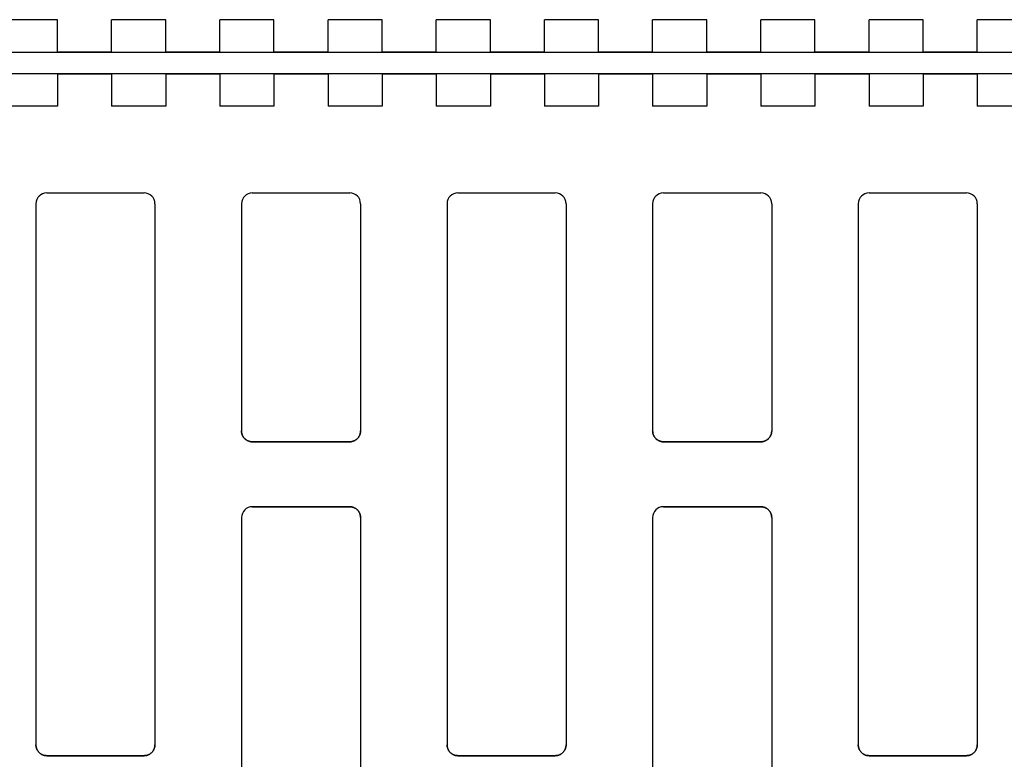
# Model space of a CAD drawing. Units: centimetres. Extents: x 0 to 21.4, y -0.4 to 29.7.
# Drawn here: x 4.1 to 5, y 13 to 13.7 of the extents above; entities that cross this region are included whole.
import ezdxf

# ---------------------------------------------------------------- set-up
doc = ezdxf.new("R2010")
doc.units = ezdxf.units.CM
doc.linetypes.add('AUSGEZOGEN', pattern=[0])
doc.layers.add('SP_HILFSLINIEN', color=7, linetype='AUSGEZOGEN', lineweight=25)
doc.layers.add('SP_KONSTRUKTION', color=7, linetype='AUSGEZOGEN', lineweight=25)

msp = doc.modelspace()

# ---------------------------------------------------------------- linework, layer by layer
at = {"layer": 'SP_HILFSLINIEN', "color": 202, "linetype": 'AUSGEZOGEN', "lineweight": 25, "transparency": 33554687}
for p, q in [((3.5, 13.64667), (7.14999, 13.64667)), ((7.14999, 13.62667), (3.5, 13.62667))]:
    msp.add_line(p, q, dxfattribs=at)
at = {"layer": 'SP_KONSTRUKTION', "color": 7, "linetype": 'AUSGEZOGEN', "lineweight": 25, "transparency": 33554687}
for p, q in [((4.14999, 13.67667), (4.1, 13.67667)), ((4.14999, 13.64667), (4.14999, 13.67667)), ((4.2, 13.64667), (4.2, 13.67667)), ((4.24999, 13.67667), (4.2, 13.67667)), ((4.24999, 13.64667), (4.24999, 13.67667)), ((4.3, 13.64667), (4.3, 13.67667)), ((4.34999, 13.67667), (4.3, 13.67667)), ((4.34999, 13.64667), (4.34999, 13.67667)), ((4.4, 13.64667), (4.4, 13.67667)), ((4.44999, 13.67667), (4.4, 13.67667)), ((4.44999, 13.64667), (4.44999, 13.67667)), ((4.5, 13.64667), (4.5, 13.67667)), ((4.54999, 13.67667), (4.5, 13.67667)), ((4.54999, 13.64667), (4.54999, 13.67667)), ((4.6, 13.64667), (4.6, 13.67667)), ((4.64999, 13.67667), (4.6, 13.67667)), ((4.64999, 13.64667), (4.64999, 13.67667)), ((4.7, 13.64667), (4.7, 13.67667)), ((4.74999, 13.67667), (4.7, 13.67667)), ((4.74999, 13.64667), (4.74999, 13.67667)), ((4.8, 13.64667), (4.8, 13.67667)), ((4.84999, 13.67667), (4.8, 13.67667)), ((4.84999, 13.64667), (4.84999, 13.67667)), ((4.9, 13.64667), (4.9, 13.67667)), ((4.94999, 13.67667), (4.9, 13.67667)), ((4.94999, 13.64667), (4.94999, 13.67667)), ((5, 13.64667), (5, 13.67667)), ((5.04999, 13.67667), (5, 13.67667)), ((4.14999, 13.64667), (4.2, 13.64667)), ((4.2, 13.64667), (4.14999, 13.64667)), ((4.24999, 13.64667), (4.3, 13.64667)), ((4.3, 13.64667), (4.24999, 13.64667)), ((4.34999, 13.64667), (4.4, 13.64667)), ((4.4, 13.64667), (4.34999, 13.64667)), ((4.44999, 13.64667), (4.5, 13.64667)), ((4.5, 13.64667), (4.44999, 13.64667)), ((4.54999, 13.64667), (4.6, 13.64667)), ((4.6, 13.64667), (4.54999, 13.64667)), ((4.64999, 13.64667), (4.7, 13.64667)), ((4.7, 13.64667), (4.64999, 13.64667)), ((4.74999, 13.64667), (4.8, 13.64667)), ((4.8, 13.64667), (4.74999, 13.64667)), ((4.84999, 13.64667), (4.9, 13.64667)), ((4.9, 13.64667), (4.84999, 13.64667)), ((4.94999, 13.64667), (5, 13.64667)), ((5, 13.64667), (4.94999, 13.64667)), ((4.14999, 13.62667), (4.14999, 13.59667)), ((4.14999, 13.62667), (4.2, 13.62667)), ((4.2, 13.62667), (4.14999, 13.62667)), ((4.2, 13.62667), (4.2, 13.59667)), ((4.24999, 13.62667), (4.24999, 13.59667)), ((4.24999, 13.62667), (4.3, 13.62667)), ((4.3, 13.62667), (4.24999, 13.62667)), ((4.3, 13.62667), (4.3, 13.59667)), ((4.34999, 13.62667), (4.34999, 13.59667)), ((4.34999, 13.62667), (4.4, 13.62667)), ((4.4, 13.62667), (4.34999, 13.62667)), ((4.4, 13.62667), (4.4, 13.59667)), ((4.44999, 13.62667), (4.44999, 13.59667)), ((4.44999, 13.62667), (4.5, 13.62667)), ((4.5, 13.62667), (4.44999, 13.62667)), ((4.5, 13.62667), (4.5, 13.59667)), ((4.54999, 13.62667), (4.54999, 13.59667)), ((4.54999, 13.62667), (4.6, 13.62667)), ((4.6, 13.62667), (4.54999, 13.62667)), ((4.6, 13.62667), (4.6, 13.59667)), ((4.64999, 13.62667), (4.64999, 13.59667)), ((4.64999, 13.62667), (4.7, 13.62667)), ((4.7, 13.62667), (4.64999, 13.62667)), ((4.7, 13.62667), (4.7, 13.59667)), ((4.74999, 13.62667), (4.74999, 13.59667)), ((4.74999, 13.62667), (4.8, 13.62667)), ((4.8, 13.62667), (4.74999, 13.62667)), ((4.8, 13.62667), (4.8, 13.59667)), ((4.84999, 13.62667), (4.84999, 13.59667)), ((4.84999, 13.62667), (4.9, 13.62667)), ((4.9, 13.62667), (4.84999, 13.62667)), ((4.9, 13.62667), (4.9, 13.59667)), ((4.94999, 13.62667), (4.94999, 13.59667)), ((4.94999, 13.62667), (5, 13.62667)), ((5, 13.62667), (4.94999, 13.62667)), ((5, 13.62667), (5, 13.59667)), ((4.14999, 13.59667), (4.1, 13.59667)), ((4.24999, 13.59667), (4.2, 13.59667)), ((4.34999, 13.59667), (4.3, 13.59667)), ((4.44999, 13.59667), (4.4, 13.59667)), ((4.54999, 13.59667), (4.5, 13.59667)), ((4.64999, 13.59667), (4.6, 13.59667)), ((4.74999, 13.59667), (4.7, 13.59667)), ((4.84999, 13.59667), (4.8, 13.59667)), ((4.94999, 13.59667), (4.9, 13.59667)), ((5.04999, 13.59667), (5, 13.59667)), ((4.14, 13.51666), (4.23, 13.51666)), ((4.33, 13.51666), (4.42, 13.51666)), ((4.52, 13.51666), (4.61, 13.51666)), ((4.71, 13.51666), (4.8, 13.51666)), ((4.9, 13.51666), (4.99, 13.51666)), ((4.13, 13.50667), (4.13, 13.00667)), ((4.24, 13.50667), (4.24, 13.00667)), ((4.32, 13.50667), (4.32, 13.29667)), ((4.43, 13.50667), (4.43, 13.29667)), ((4.51, 13.50667), (4.51, 13.00667)), ((4.62, 13.50667), (4.62, 13.00667)), ((4.7, 13.50667), (4.7, 13.29667)), ((4.81, 13.50667), (4.81, 13.29667)), ((4.89, 13.50667), (4.89, 13.00667)), ((5, 13.50667), (5, 13.00667)), ((4.32001, 13.29617), (4.32, 13.29667)), ((4.32, 13.29667), (4.32001, 13.29617)), ((4.32004, 13.29568), (4.32001, 13.29617)), ((4.32001, 13.29617), (4.32004, 13.29568)), ((4.32011, 13.2952), (4.32004, 13.29568)), ((4.32004, 13.29568), (4.32011, 13.2952)), ((4.32019, 13.29471), (4.32011, 13.2952)), ((4.32011, 13.2952), (4.32019, 13.29471)), ((4.42989, 13.2952), (4.42981, 13.29471)), ((4.42981, 13.29471), (4.42989, 13.2952)), ((4.42995, 13.29568), (4.42989, 13.2952)), ((4.42989, 13.2952), (4.42995, 13.29568)), ((4.42999, 13.29617), (4.42995, 13.29568)), ((4.42995, 13.29568), (4.42999, 13.29617)), ((4.43, 13.29667), (4.42999, 13.29617)), ((4.42999, 13.29617), (4.43, 13.29667)), ((4.70001, 13.29617), (4.7, 13.29667)), ((4.7, 13.29667), (4.70001, 13.29617)), ((4.70004, 13.29568), (4.70001, 13.29617)), ((4.70001, 13.29617), (4.70004, 13.29568)), ((4.70011, 13.2952), (4.70004, 13.29568)), ((4.70004, 13.29568), (4.70011, 13.2952)), ((4.7002, 13.29471), (4.70011, 13.2952)), ((4.70011, 13.2952), (4.7002, 13.29471)), ((4.80989, 13.2952), (4.80981, 13.29471)), ((4.80981, 13.29471), (4.80989, 13.2952)), ((4.80995, 13.29568), (4.80989, 13.2952)), ((4.80989, 13.2952), (4.80995, 13.29568)), ((4.80999, 13.29617), (4.80995, 13.29568)), ((4.80995, 13.29568), (4.80999, 13.29617)), ((4.81, 13.29667), (4.80999, 13.29617)), ((4.80999, 13.29617), (4.81, 13.29667)), ((4.32031, 13.29424), (4.32019, 13.29471)), ((4.32019, 13.29471), (4.32031, 13.29424)), ((4.32043, 13.29377), (4.32031, 13.29424)), ((4.32031, 13.29424), (4.32043, 13.29377)), ((4.32059, 13.2933), (4.32043, 13.29377)), ((4.32043, 13.29377), (4.32059, 13.2933)), ((4.32076, 13.29284), (4.32059, 13.2933)), ((4.32059, 13.2933), (4.32076, 13.29284)), ((4.32096, 13.29239), (4.32076, 13.29284)), ((4.32076, 13.29284), (4.32096, 13.29239)), ((4.32119, 13.29196), (4.32096, 13.29239)), ((4.32096, 13.29239), (4.32119, 13.29196)), ((4.32142, 13.29153), (4.32119, 13.29196)), ((4.32119, 13.29196), (4.32142, 13.29153)), ((4.32169, 13.29111), (4.32142, 13.29153)), ((4.32142, 13.29153), (4.32169, 13.29111)), ((4.32197, 13.29071), (4.32169, 13.29111)), ((4.32169, 13.29111), (4.32197, 13.29071)), ((4.32227, 13.29032), (4.32197, 13.29071)), ((4.32197, 13.29071), (4.32227, 13.29032)), ((4.32259, 13.28995), (4.32227, 13.29032)), ((4.32227, 13.29032), (4.32259, 13.28995)), ((4.32293, 13.28959), (4.32259, 13.28995)), ((4.32259, 13.28995), (4.32293, 13.28959)), ((4.32329, 13.28925), (4.32293, 13.28959)), ((4.32293, 13.28959), (4.32329, 13.28925)), ((4.32365, 13.28893), (4.32329, 13.28925)), ((4.32329, 13.28925), (4.32365, 13.28893)), ((4.32404, 13.28864), (4.32365, 13.28893)), ((4.32365, 13.28893), (4.32404, 13.28864)), ((4.32444, 13.28835), (4.32404, 13.28864)), ((4.32404, 13.28864), (4.32444, 13.28835)), ((4.32486, 13.28809), (4.32444, 13.28835)), ((4.32444, 13.28835), (4.32486, 13.28809)), ((4.32529, 13.28785), (4.32486, 13.28809)), ((4.32486, 13.28809), (4.32529, 13.28785)), ((4.32572, 13.28763), (4.32529, 13.28785)), ((4.32529, 13.28785), (4.32572, 13.28763)), ((4.32618, 13.28743), (4.32572, 13.28763)), ((4.32572, 13.28763), (4.32618, 13.28743)), ((4.32663, 13.28726), (4.32618, 13.28743)), ((4.32618, 13.28743), (4.32663, 13.28726)), ((4.3271, 13.2871), (4.32663, 13.28726)), ((4.32663, 13.28726), (4.3271, 13.2871)), ((4.32757, 13.28696), (4.3271, 13.2871)), ((4.3271, 13.2871), (4.32757, 13.28696)), ((4.32805, 13.28685), (4.32757, 13.28696)), ((4.32757, 13.28696), (4.32805, 13.28685)), ((4.32853, 13.28677), (4.32805, 13.28685)), ((4.32805, 13.28685), (4.32853, 13.28677)), ((4.32902, 13.28671), (4.32853, 13.28677)), ((4.32853, 13.28677), (4.32902, 13.28671)), ((4.3295, 13.28668), (4.32902, 13.28671)), ((4.32902, 13.28671), (4.3295, 13.28668)), ((4.33, 13.28667), (4.3295, 13.28668)), ((4.3295, 13.28668), (4.33, 13.28667)), ((4.42, 13.28667), (4.33, 13.28667)), ((4.33, 13.28667), (4.42, 13.28667)), ((4.42049, 13.28668), (4.42, 13.28667)), ((4.42, 13.28667), (4.42049, 13.28668)), ((4.42098, 13.28671), (4.42049, 13.28668)), ((4.42049, 13.28668), (4.42098, 13.28671)), ((4.42147, 13.28677), (4.42098, 13.28671)), ((4.42098, 13.28671), (4.42147, 13.28677)), ((4.42195, 13.28685), (4.42147, 13.28677)), ((4.42147, 13.28677), (4.42195, 13.28685)), ((4.42242, 13.28696), (4.42195, 13.28685)), ((4.42195, 13.28685), (4.42242, 13.28696)), ((4.42291, 13.2871), (4.42242, 13.28696)), ((4.42242, 13.28696), (4.42291, 13.2871)), ((4.42337, 13.28726), (4.42291, 13.2871)), ((4.42291, 13.2871), (4.42337, 13.28726)), ((4.42383, 13.28743), (4.42337, 13.28726)), ((4.42337, 13.28726), (4.42383, 13.28743)), ((4.42427, 13.28763), (4.42383, 13.28743)), ((4.42383, 13.28743), (4.42427, 13.28763)), ((4.42472, 13.28785), (4.42427, 13.28763)), ((4.42427, 13.28763), (4.42472, 13.28785)), ((4.42515, 13.28809), (4.42472, 13.28785)), ((4.42472, 13.28785), (4.42515, 13.28809)), ((4.42556, 13.28835), (4.42515, 13.28809)), ((4.42515, 13.28809), (4.42556, 13.28835)), ((4.42595, 13.28864), (4.42556, 13.28835)), ((4.42556, 13.28835), (4.42595, 13.28864)), ((4.42634, 13.28893), (4.42595, 13.28864)), ((4.42595, 13.28864), (4.42634, 13.28893)), ((4.42672, 13.28925), (4.42634, 13.28893)), ((4.42634, 13.28893), (4.42672, 13.28925)), ((4.42707, 13.28959), (4.42672, 13.28925)), ((4.42672, 13.28925), (4.42707, 13.28959)), ((4.42741, 13.28995), (4.42707, 13.28959)), ((4.42707, 13.28959), (4.42741, 13.28995)), ((4.42773, 13.29032), (4.42741, 13.28995)), ((4.42741, 13.28995), (4.42773, 13.29032)), ((4.42803, 13.29071), (4.42773, 13.29032)), ((4.42773, 13.29032), (4.42803, 13.29071)), ((4.42831, 13.29111), (4.42803, 13.29071)), ((4.42803, 13.29071), (4.42831, 13.29111)), ((4.42857, 13.29153), (4.42831, 13.29111)), ((4.42831, 13.29111), (4.42857, 13.29153)), ((4.42882, 13.29196), (4.42857, 13.29153)), ((4.42857, 13.29153), (4.42882, 13.29196)), ((4.42905, 13.29239), (4.42882, 13.29196)), ((4.42882, 13.29196), (4.42905, 13.29239)), ((4.42924, 13.29284), (4.42905, 13.29239)), ((4.42905, 13.29239), (4.42924, 13.29284)), ((4.42942, 13.2933), (4.42924, 13.29284)), ((4.42924, 13.29284), (4.42942, 13.2933)), ((4.42957, 13.29377), (4.42942, 13.2933)), ((4.42942, 13.2933), (4.42957, 13.29377)), ((4.4297, 13.29424), (4.42957, 13.29377)), ((4.42957, 13.29377), (4.4297, 13.29424)), ((4.42981, 13.29471), (4.4297, 13.29424)), ((4.4297, 13.29424), (4.42981, 13.29471)), ((4.70031, 13.29424), (4.7002, 13.29471)), ((4.7002, 13.29471), (4.70031, 13.29424)), ((4.70043, 13.29377), (4.70031, 13.29424)), ((4.70031, 13.29424), (4.70043, 13.29377)), ((4.70059, 13.2933), (4.70043, 13.29377)), ((4.70043, 13.29377), (4.70059, 13.2933)), ((4.70076, 13.29284), (4.70059, 13.2933)), ((4.70059, 13.2933), (4.70076, 13.29284)), ((4.70096, 13.29239), (4.70076, 13.29284)), ((4.70076, 13.29284), (4.70096, 13.29239)), ((4.70118, 13.29196), (4.70096, 13.29239)), ((4.70096, 13.29239), (4.70118, 13.29196)), ((4.70142, 13.29153), (4.70118, 13.29196)), ((4.70118, 13.29196), (4.70142, 13.29153)), ((4.70169, 13.29111), (4.70142, 13.29153)), ((4.70142, 13.29153), (4.70169, 13.29111)), ((4.70197, 13.29071), (4.70169, 13.29111)), ((4.70169, 13.29111), (4.70197, 13.29071)), ((4.70228, 13.29032), (4.70197, 13.29071)), ((4.70197, 13.29071), (4.70228, 13.29032)), ((4.70259, 13.28995), (4.70228, 13.29032)), ((4.70228, 13.29032), (4.70259, 13.28995)), ((4.70293, 13.28959), (4.70259, 13.28995)), ((4.70259, 13.28995), (4.70293, 13.28959)), ((4.70328, 13.28925), (4.70293, 13.28959)), ((4.70293, 13.28959), (4.70328, 13.28925)), ((4.70366, 13.28893), (4.70328, 13.28925)), ((4.70328, 13.28925), (4.70366, 13.28893)), ((4.70404, 13.28864), (4.70366, 13.28893)), ((4.70366, 13.28893), (4.70404, 13.28864)), ((4.70444, 13.28835), (4.70404, 13.28864)), ((4.70404, 13.28864), (4.70444, 13.28835)), ((4.70486, 13.28809), (4.70444, 13.28835)), ((4.70444, 13.28835), (4.70486, 13.28809)), ((4.70529, 13.28785), (4.70486, 13.28809)), ((4.70486, 13.28809), (4.70529, 13.28785)), ((4.70572, 13.28763), (4.70529, 13.28785)), ((4.70529, 13.28785), (4.70572, 13.28763)), ((4.70617, 13.28743), (4.70572, 13.28763)), ((4.70572, 13.28763), (4.70617, 13.28743)), ((4.70663, 13.28726), (4.70617, 13.28743)), ((4.70617, 13.28743), (4.70663, 13.28726)), ((4.7071, 13.2871), (4.70663, 13.28726)), ((4.70663, 13.28726), (4.7071, 13.2871)), ((4.70757, 13.28696), (4.7071, 13.2871)), ((4.7071, 13.2871), (4.70757, 13.28696)), ((4.70804, 13.28685), (4.70757, 13.28696)), ((4.70757, 13.28696), (4.70804, 13.28685)), ((4.70854, 13.28677), (4.70804, 13.28685)), ((4.70804, 13.28685), (4.70854, 13.28677)), ((4.70903, 13.28671), (4.70854, 13.28677)), ((4.70854, 13.28677), (4.70903, 13.28671)), ((4.70952, 13.28668), (4.70903, 13.28671)), ((4.70903, 13.28671), (4.70952, 13.28668)), ((4.71, 13.28667), (4.70952, 13.28668)), ((4.70952, 13.28668), (4.71, 13.28667)), ((4.8, 13.28667), (4.71, 13.28667)), ((4.71, 13.28667), (4.8, 13.28667)), ((4.80049, 13.28668), (4.8, 13.28667)), ((4.8, 13.28667), (4.80049, 13.28668)), ((4.80098, 13.28671), (4.80049, 13.28668)), ((4.80049, 13.28668), (4.80098, 13.28671)), ((4.80146, 13.28677), (4.80098, 13.28671)), ((4.80098, 13.28671), (4.80146, 13.28677)), ((4.80195, 13.28685), (4.80146, 13.28677)), ((4.80146, 13.28677), (4.80195, 13.28685)), ((4.80244, 13.28696), (4.80195, 13.28685)), ((4.80195, 13.28685), (4.80244, 13.28696)), ((4.80291, 13.2871), (4.80244, 13.28696)), ((4.80244, 13.28696), (4.80291, 13.2871)), ((4.80337, 13.28726), (4.80291, 13.2871)), ((4.80291, 13.2871), (4.80337, 13.28726)), ((4.80383, 13.28743), (4.80337, 13.28726)), ((4.80337, 13.28726), (4.80383, 13.28743)), ((4.80427, 13.28763), (4.80383, 13.28743)), ((4.80383, 13.28743), (4.80427, 13.28763)), ((4.80472, 13.28785), (4.80427, 13.28763)), ((4.80427, 13.28763), (4.80472, 13.28785)), ((4.80515, 13.28809), (4.80472, 13.28785)), ((4.80472, 13.28785), (4.80515, 13.28809)), ((4.80555, 13.28835), (4.80515, 13.28809)), ((4.80515, 13.28809), (4.80555, 13.28835)), ((4.80596, 13.28864), (4.80555, 13.28835)), ((4.80555, 13.28835), (4.80596, 13.28864)), ((4.80634, 13.28893), (4.80596, 13.28864)), ((4.80596, 13.28864), (4.80634, 13.28893)), ((4.80671, 13.28925), (4.80634, 13.28893)), ((4.80634, 13.28893), (4.80671, 13.28925)), ((4.80707, 13.28959), (4.80671, 13.28925)), ((4.80671, 13.28925), (4.80707, 13.28959)), ((4.80741, 13.28995), (4.80707, 13.28959)), ((4.80707, 13.28959), (4.80741, 13.28995)), ((4.80773, 13.29032), (4.80741, 13.28995)), ((4.80741, 13.28995), (4.80773, 13.29032)), ((4.80803, 13.29071), (4.80773, 13.29032)), ((4.80773, 13.29032), (4.80803, 13.29071)), ((4.80831, 13.29111), (4.80803, 13.29071)), ((4.80803, 13.29071), (4.80831, 13.29111)), ((4.80858, 13.29153), (4.80831, 13.29111)), ((4.80831, 13.29111), (4.80858, 13.29153)), ((4.80882, 13.29196), (4.80858, 13.29153)), ((4.80858, 13.29153), (4.80882, 13.29196)), ((4.80904, 13.29239), (4.80882, 13.29196)), ((4.80882, 13.29196), (4.80904, 13.29239)), ((4.80923, 13.29284), (4.80904, 13.29239)), ((4.80904, 13.29239), (4.80923, 13.29284)), ((4.80942, 13.2933), (4.80923, 13.29284)), ((4.80923, 13.29284), (4.80942, 13.2933)), ((4.80956, 13.29377), (4.80942, 13.2933)), ((4.80942, 13.2933), (4.80956, 13.29377)), ((4.8097, 13.29424), (4.80956, 13.29377)), ((4.80956, 13.29377), (4.8097, 13.29424)), ((4.80981, 13.29471), (4.8097, 13.29424)), ((4.8097, 13.29424), (4.80981, 13.29471)), ((4.42, 13.22667), (4.33, 13.22667)), ((4.33, 13.22667), (4.42, 13.22667)), ((4.42, 13.22667), (4.42049, 13.22665)), ((4.42049, 13.22665), (4.42, 13.22667)), ((4.42049, 13.22665), (4.42098, 13.22662)), ((4.42098, 13.22662), (4.42049, 13.22665)), ((4.42098, 13.22662), (4.42147, 13.22656)), ((4.42147, 13.22656), (4.42098, 13.22662)), ((4.42147, 13.22656), (4.42195, 13.22648)), ((4.42195, 13.22648), (4.42147, 13.22656)), ((4.42195, 13.22648), (4.42242, 13.22637)), ((4.42242, 13.22637), (4.42195, 13.22648)), ((4.42242, 13.22637), (4.42291, 13.22624)), ((4.42291, 13.22624), (4.42242, 13.22637)), ((4.42291, 13.22624), (4.42337, 13.22608)), ((4.42337, 13.22608), (4.42291, 13.22624)), ((4.42337, 13.22608), (4.42383, 13.22591)), ((4.42383, 13.22591), (4.42337, 13.22608)), ((4.42383, 13.22591), (4.42427, 13.22571)), ((4.42427, 13.22571), (4.42383, 13.22591)), ((4.42427, 13.22571), (4.42472, 13.22548)), ((4.42472, 13.22548), (4.42427, 13.22571)), ((4.42472, 13.22548), (4.42515, 13.22524)), ((4.42515, 13.22524), (4.42472, 13.22548)), ((4.42515, 13.22524), (4.42556, 13.22499)), ((4.42556, 13.22499), (4.42515, 13.22524)), ((4.42556, 13.22499), (4.42595, 13.2247)), ((4.42595, 13.2247), (4.42556, 13.22499)), ((4.42595, 13.2247), (4.42634, 13.2244)), ((4.42634, 13.2244), (4.42595, 13.2247)), ((4.42634, 13.2244), (4.42672, 13.22408)), ((4.42672, 13.22408), (4.42634, 13.2244)), ((4.42672, 13.22408), (4.42707, 13.22374)), ((4.42707, 13.22374), (4.42672, 13.22408)), ((4.42707, 13.22374), (4.42741, 13.22339)), ((4.42741, 13.22339), (4.42707, 13.22374)), ((4.42741, 13.22339), (4.42773, 13.22302)), ((4.42773, 13.22302), (4.42741, 13.22339)), ((4.42773, 13.22302), (4.42803, 13.22263)), ((4.42803, 13.22263), (4.42773, 13.22302)), ((4.42803, 13.22263), (4.42831, 13.22222)), ((4.42831, 13.22222), (4.42803, 13.22263)), ((4.8, 13.22667), (4.71, 13.22667)), ((4.71, 13.22667), (4.8, 13.22667)), ((4.8, 13.22667), (4.80049, 13.22665)), ((4.80049, 13.22665), (4.8, 13.22667)), ((4.80049, 13.22665), (4.80098, 13.22662)), ((4.80098, 13.22662), (4.80049, 13.22665)), ((4.80098, 13.22662), (4.80146, 13.22656)), ((4.80146, 13.22656), (4.80098, 13.22662)), ((4.80146, 13.22656), (4.80195, 13.22648)), ((4.80195, 13.22648), (4.80146, 13.22656)), ((4.80195, 13.22648), (4.80244, 13.22637)), ((4.80244, 13.22637), (4.80195, 13.22648)), ((4.80244, 13.22637), (4.80291, 13.22624)), ((4.80291, 13.22624), (4.80244, 13.22637)), ((4.80291, 13.22624), (4.80337, 13.22608)), ((4.80337, 13.22608), (4.80291, 13.22624)), ((4.80337, 13.22608), (4.80383, 13.22591)), ((4.80383, 13.22591), (4.80337, 13.22608)), ((4.80383, 13.22591), (4.80427, 13.22571)), ((4.80427, 13.22571), (4.80383, 13.22591)), ((4.80427, 13.22571), (4.80472, 13.22548)), ((4.80472, 13.22548), (4.80427, 13.22571)), ((4.80472, 13.22548), (4.80515, 13.22524)), ((4.80515, 13.22524), (4.80472, 13.22548)), ((4.80515, 13.22524), (4.80555, 13.22499)), ((4.80555, 13.22499), (4.80515, 13.22524)), ((4.80555, 13.22499), (4.80596, 13.2247)), ((4.80596, 13.2247), (4.80555, 13.22499)), ((4.80596, 13.2247), (4.80634, 13.2244)), ((4.80634, 13.2244), (4.80596, 13.2247)), ((4.80634, 13.2244), (4.80671, 13.22408)), ((4.80671, 13.22408), (4.80634, 13.2244)), ((4.80671, 13.22408), (4.80707, 13.22374)), ((4.80707, 13.22374), (4.80671, 13.22408)), ((4.80707, 13.22374), (4.80741, 13.22339)), ((4.80741, 13.22339), (4.80707, 13.22374)), ((4.80741, 13.22339), (4.80773, 13.22302)), ((4.80773, 13.22302), (4.80741, 13.22339)), ((4.80773, 13.22302), (4.80803, 13.22263)), ((4.80803, 13.22263), (4.80773, 13.22302)), ((4.80803, 13.22263), (4.80831, 13.22222)), ((4.80831, 13.22222), (4.80803, 13.22263)), ((4.32, 13.21666), (4.32, 12.71666)), ((4.42831, 13.22222), (4.42857, 13.22181)), ((4.42857, 13.22181), (4.42831, 13.22222)), ((4.42857, 13.22181), (4.42882, 13.22138)), ((4.42882, 13.22138), (4.42857, 13.22181)), ((4.42882, 13.22138), (4.42905, 13.22095)), ((4.42905, 13.22095), (4.42882, 13.22138)), ((4.42905, 13.22095), (4.42924, 13.22049)), ((4.42924, 13.22049), (4.42905, 13.22095)), ((4.42924, 13.22049), (4.42942, 13.22004)), ((4.42942, 13.22004), (4.42924, 13.22049)), ((4.42942, 13.22004), (4.42957, 13.21957)), ((4.42957, 13.21957), (4.42942, 13.22004)), ((4.42957, 13.21957), (4.4297, 13.2191)), ((4.4297, 13.2191), (4.42957, 13.21957)), ((4.4297, 13.2191), (4.42981, 13.21862)), ((4.42981, 13.21862), (4.4297, 13.2191)), ((4.42981, 13.21862), (4.42989, 13.21814)), ((4.42989, 13.21814), (4.42981, 13.21862)), ((4.42989, 13.21814), (4.42995, 13.21765)), ((4.42995, 13.21765), (4.42989, 13.21814)), ((4.42995, 13.21765), (4.42999, 13.21716)), ((4.42999, 13.21716), (4.42995, 13.21765)), ((4.42999, 13.21716), (4.43, 13.21666)), ((4.43, 13.21666), (4.42999, 13.21716)), ((4.43, 13.21666), (4.43, 12.71666)), ((4.7, 13.21666), (4.7, 12.71666)), ((4.80831, 13.22222), (4.80858, 13.22181)), ((4.80858, 13.22181), (4.80831, 13.22222)), ((4.80858, 13.22181), (4.80882, 13.22138)), ((4.80882, 13.22138), (4.80858, 13.22181)), ((4.80882, 13.22138), (4.80904, 13.22095)), ((4.80904, 13.22095), (4.80882, 13.22138)), ((4.80904, 13.22095), (4.80923, 13.22049)), ((4.80923, 13.22049), (4.80904, 13.22095)), ((4.80923, 13.22049), (4.80942, 13.22004)), ((4.80942, 13.22004), (4.80923, 13.22049)), ((4.80942, 13.22004), (4.80956, 13.21957)), ((4.80956, 13.21957), (4.80942, 13.22004)), ((4.80956, 13.21957), (4.8097, 13.2191)), ((4.8097, 13.2191), (4.80956, 13.21957)), ((4.8097, 13.2191), (4.80981, 13.21862)), ((4.80981, 13.21862), (4.8097, 13.2191)), ((4.80981, 13.21862), (4.80989, 13.21814)), ((4.80989, 13.21814), (4.80981, 13.21862)), ((4.80989, 13.21814), (4.80995, 13.21765)), ((4.80995, 13.21765), (4.80989, 13.21814)), ((4.80995, 13.21765), (4.80999, 13.21716)), ((4.80999, 13.21716), (4.80995, 13.21765)), ((4.80999, 13.21716), (4.81, 13.21666)), ((4.81, 13.21666), (4.80999, 13.21716)), ((4.81, 13.21666), (4.81, 12.71666)), ((4.13001, 13.00618), (4.13, 13.00667)), ((4.13, 13.00667), (4.13001, 13.00618)), ((4.13005, 13.00568), (4.13001, 13.00618)), ((4.13001, 13.00618), (4.13005, 13.00568)), ((4.13011, 13.00519), (4.13005, 13.00568)), ((4.13005, 13.00568), (4.13011, 13.00519)), ((4.13019, 13.00472), (4.13011, 13.00519)), ((4.13011, 13.00519), (4.13019, 13.00472)), ((4.1303, 13.00424), (4.13019, 13.00472)), ((4.13019, 13.00472), (4.1303, 13.00424)), ((4.13043, 13.00377), (4.1303, 13.00424)), ((4.1303, 13.00424), (4.13043, 13.00377)), ((4.2397, 13.00424), (4.23957, 13.00377)), ((4.23957, 13.00377), (4.2397, 13.00424)), ((4.23981, 13.00472), (4.2397, 13.00424)), ((4.2397, 13.00424), (4.23981, 13.00472)), ((4.23989, 13.00519), (4.23981, 13.00472)), ((4.23981, 13.00472), (4.23989, 13.00519)), ((4.23995, 13.00568), (4.23989, 13.00519)), ((4.23989, 13.00519), (4.23995, 13.00568)), ((4.23998, 13.00618), (4.23995, 13.00568)), ((4.23995, 13.00568), (4.23998, 13.00618)), ((4.24, 13.00667), (4.23998, 13.00618)), ((4.23998, 13.00618), (4.24, 13.00667)), ((4.51001, 13.00618), (4.51, 13.00667)), ((4.51, 13.00667), (4.51001, 13.00618)), ((4.51005, 13.00568), (4.51001, 13.00618)), ((4.51001, 13.00618), (4.51005, 13.00568)), ((4.51011, 13.00519), (4.51005, 13.00568)), ((4.51005, 13.00568), (4.51011, 13.00519)), ((4.51019, 13.00472), (4.51011, 13.00519)), ((4.51011, 13.00519), (4.51019, 13.00472)), ((4.5103, 13.00424), (4.51019, 13.00472)), ((4.51019, 13.00472), (4.5103, 13.00424)), ((4.51042, 13.00377), (4.5103, 13.00424)), ((4.5103, 13.00424), (4.51042, 13.00377)), ((4.6197, 13.00424), (4.61957, 13.00377)), ((4.61957, 13.00377), (4.6197, 13.00424)), ((4.61981, 13.00472), (4.6197, 13.00424)), ((4.6197, 13.00424), (4.61981, 13.00472)), ((4.6199, 13.00519), (4.61981, 13.00472)), ((4.61981, 13.00472), (4.6199, 13.00519)), ((4.61995, 13.00568), (4.6199, 13.00519)), ((4.6199, 13.00519), (4.61995, 13.00568)), ((4.61998, 13.00618), (4.61995, 13.00568)), ((4.61995, 13.00568), (4.61998, 13.00618)), ((4.62, 13.00667), (4.61998, 13.00618)), ((4.61998, 13.00618), (4.62, 13.00667)), ((4.89001, 13.00618), (4.89, 13.00667)), ((4.89, 13.00667), (4.89001, 13.00618)), ((4.89005, 13.00568), (4.89001, 13.00618)), ((4.89001, 13.00618), (4.89005, 13.00568)), ((4.89011, 13.00519), (4.89005, 13.00568)), ((4.89005, 13.00568), (4.89011, 13.00519)), ((4.8902, 13.00472), (4.89011, 13.00519)), ((4.89011, 13.00519), (4.8902, 13.00472)), ((4.8903, 13.00424), (4.8902, 13.00472)), ((4.8902, 13.00472), (4.8903, 13.00424)), ((4.89044, 13.00377), (4.8903, 13.00424)), ((4.8903, 13.00424), (4.89044, 13.00377)), ((4.9997, 13.00424), (4.99957, 13.00377)), ((4.99957, 13.00377), (4.9997, 13.00424)), ((4.9998, 13.00472), (4.9997, 13.00424)), ((4.9997, 13.00424), (4.9998, 13.00472)), ((4.9999, 13.00519), (4.9998, 13.00472)), ((4.9998, 13.00472), (4.9999, 13.00519)), ((4.99996, 13.00568), (4.9999, 13.00519)), ((4.9999, 13.00519), (4.99996, 13.00568)), ((4.99999, 13.00618), (4.99996, 13.00568)), ((4.99996, 13.00568), (4.99999, 13.00618)), ((5, 13.00667), (4.99999, 13.00618)), ((4.99999, 13.00618), (5, 13.00667)), ((4.13058, 13.0033), (4.13043, 13.00377)), ((4.13043, 13.00377), (4.13058, 13.0033)), ((4.13076, 13.00284), (4.13058, 13.0033)), ((4.13058, 13.0033), (4.13076, 13.00284)), ((4.13096, 13.00239), (4.13076, 13.00284)), ((4.13076, 13.00284), (4.13096, 13.00239)), ((4.13118, 13.00195), (4.13096, 13.00239)), ((4.13096, 13.00239), (4.13118, 13.00195)), ((4.13143, 13.00153), (4.13118, 13.00195)), ((4.13118, 13.00195), (4.13143, 13.00153)), ((4.13168, 13.00111), (4.13143, 13.00153)), ((4.13143, 13.00153), (4.13168, 13.00111)), ((4.13196, 13.00071), (4.13168, 13.00111)), ((4.13168, 13.00111), (4.13196, 13.00071)), ((4.13227, 13.00032), (4.13196, 13.00071)), ((4.13196, 13.00071), (4.13227, 13.00032)), ((4.13259, 12.99995), (4.13227, 13.00032)), ((4.13227, 13.00032), (4.13259, 12.99995)), ((4.13292, 12.99959), (4.13259, 12.99995)), ((4.13259, 12.99995), (4.13292, 12.99959)), ((4.13328, 12.99926), (4.13292, 12.99959)), ((4.13292, 12.99959), (4.13328, 12.99926)), ((4.13365, 12.99894), (4.13328, 12.99926)), ((4.13328, 12.99926), (4.13365, 12.99894)), ((4.13405, 12.99863), (4.13365, 12.99894)), ((4.13365, 12.99894), (4.13405, 12.99863)), ((4.13444, 12.99835), (4.13405, 12.99863)), ((4.13405, 12.99863), (4.13444, 12.99835)), ((4.13486, 12.99809), (4.13444, 12.99835)), ((4.13444, 12.99835), (4.13486, 12.99809)), ((4.13529, 12.99785), (4.13486, 12.99809)), ((4.13486, 12.99809), (4.13529, 12.99785)), ((4.13572, 12.99763), (4.13529, 12.99785)), ((4.13529, 12.99785), (4.13572, 12.99763)), ((4.13618, 12.99742), (4.13572, 12.99763)), ((4.13572, 12.99763), (4.13618, 12.99742)), ((4.13663, 12.99725), (4.13618, 12.99742)), ((4.13618, 12.99742), (4.13663, 12.99725)), ((4.1371, 12.99709), (4.13663, 12.99725)), ((4.13663, 12.99725), (4.1371, 12.99709)), ((4.13757, 12.99697), (4.1371, 12.99709)), ((4.1371, 12.99709), (4.13757, 12.99697)), ((4.13805, 12.99686), (4.13757, 12.99697)), ((4.13757, 12.99697), (4.13805, 12.99686)), ((4.13853, 12.99678), (4.13805, 12.99686)), ((4.13805, 12.99686), (4.13853, 12.99678)), ((4.13902, 12.99672), (4.13853, 12.99678)), ((4.13853, 12.99678), (4.13902, 12.99672)), ((4.13951, 12.99668), (4.13902, 12.99672)), ((4.13902, 12.99672), (4.13951, 12.99668)), ((4.14, 12.99667), (4.13951, 12.99668)), ((4.13951, 12.99668), (4.14, 12.99667)), ((4.23, 12.99667), (4.14, 12.99667)), ((4.14, 12.99667), (4.23, 12.99667)), ((4.23049, 12.99668), (4.23, 12.99667)), ((4.23, 12.99667), (4.23049, 12.99668)), ((4.23098, 12.99672), (4.23049, 12.99668)), ((4.23049, 12.99668), (4.23098, 12.99672)), ((4.23147, 12.99678), (4.23098, 12.99672)), ((4.23098, 12.99672), (4.23147, 12.99678)), ((4.23195, 12.99686), (4.23147, 12.99678)), ((4.23147, 12.99678), (4.23195, 12.99686)), ((4.23243, 12.99697), (4.23195, 12.99686)), ((4.23195, 12.99686), (4.23243, 12.99697)), ((4.2329, 12.99709), (4.23243, 12.99697)), ((4.23243, 12.99697), (4.2329, 12.99709)), ((4.23337, 12.99725), (4.2329, 12.99709)), ((4.2329, 12.99709), (4.23337, 12.99725)), ((4.23383, 12.99742), (4.23337, 12.99725)), ((4.23337, 12.99725), (4.23383, 12.99742)), ((4.23428, 12.99763), (4.23383, 12.99742)), ((4.23383, 12.99742), (4.23428, 12.99763)), ((4.23471, 12.99785), (4.23428, 12.99763)), ((4.23428, 12.99763), (4.23471, 12.99785)), ((4.23514, 12.99809), (4.23471, 12.99785)), ((4.23471, 12.99785), (4.23514, 12.99809)), ((4.23555, 12.99835), (4.23514, 12.99809)), ((4.23514, 12.99809), (4.23555, 12.99835)), ((4.23596, 12.99863), (4.23555, 12.99835)), ((4.23555, 12.99835), (4.23596, 12.99863)), ((4.23635, 12.99894), (4.23596, 12.99863)), ((4.23596, 12.99863), (4.23635, 12.99894)), ((4.23672, 12.99926), (4.23635, 12.99894)), ((4.23635, 12.99894), (4.23672, 12.99926)), ((4.23707, 12.99959), (4.23672, 12.99926)), ((4.23672, 12.99926), (4.23707, 12.99959)), ((4.23741, 12.99995), (4.23707, 12.99959)), ((4.23707, 12.99959), (4.23741, 12.99995)), ((4.23773, 13.00032), (4.23741, 12.99995)), ((4.23741, 12.99995), (4.23773, 13.00032)), ((4.23803, 13.00071), (4.23773, 13.00032)), ((4.23773, 13.00032), (4.23803, 13.00071)), ((4.23832, 13.00111), (4.23803, 13.00071)), ((4.23803, 13.00071), (4.23832, 13.00111)), ((4.23857, 13.00153), (4.23832, 13.00111)), ((4.23832, 13.00111), (4.23857, 13.00153)), ((4.23882, 13.00195), (4.23857, 13.00153)), ((4.23857, 13.00153), (4.23882, 13.00195)), ((4.23904, 13.00239), (4.23882, 13.00195)), ((4.23882, 13.00195), (4.23904, 13.00239)), ((4.23924, 13.00284), (4.23904, 13.00239)), ((4.23904, 13.00239), (4.23924, 13.00284)), ((4.23942, 13.0033), (4.23924, 13.00284)), ((4.23924, 13.00284), (4.23942, 13.0033)), ((4.23957, 13.00377), (4.23942, 13.0033)), ((4.23942, 13.0033), (4.23957, 13.00377)), ((4.51059, 13.0033), (4.51042, 13.00377)), ((4.51042, 13.00377), (4.51059, 13.0033)), ((4.51077, 13.00284), (4.51059, 13.0033)), ((4.51059, 13.0033), (4.51077, 13.00284)), ((4.51096, 13.00239), (4.51077, 13.00284)), ((4.51077, 13.00284), (4.51096, 13.00239)), ((4.51118, 13.00195), (4.51096, 13.00239)), ((4.51096, 13.00239), (4.51118, 13.00195)), ((4.51142, 13.00153), (4.51118, 13.00195)), ((4.51118, 13.00195), (4.51142, 13.00153)), ((4.51169, 13.00111), (4.51142, 13.00153)), ((4.51142, 13.00153), (4.51169, 13.00111)), ((4.51196, 13.00071), (4.51169, 13.00111)), ((4.51169, 13.00111), (4.51196, 13.00071)), ((4.51227, 13.00032), (4.51196, 13.00071)), ((4.51196, 13.00071), (4.51227, 13.00032)), ((4.5126, 12.99995), (4.51227, 13.00032)), ((4.51227, 13.00032), (4.5126, 12.99995)), ((4.51293, 12.99959), (4.5126, 12.99995)), ((4.5126, 12.99995), (4.51293, 12.99959)), ((4.51329, 12.99926), (4.51293, 12.99959)), ((4.51293, 12.99959), (4.51329, 12.99926)), ((4.51366, 12.99894), (4.51329, 12.99926)), ((4.51329, 12.99926), (4.51366, 12.99894)), ((4.51404, 12.99863), (4.51366, 12.99894)), ((4.51366, 12.99894), (4.51404, 12.99863)), ((4.51444, 12.99835), (4.51404, 12.99863)), ((4.51404, 12.99863), (4.51444, 12.99835)), ((4.51486, 12.99809), (4.51444, 12.99835)), ((4.51444, 12.99835), (4.51486, 12.99809)), ((4.51528, 12.99785), (4.51486, 12.99809)), ((4.51486, 12.99809), (4.51528, 12.99785)), ((4.51572, 12.99763), (4.51528, 12.99785)), ((4.51528, 12.99785), (4.51572, 12.99763)), ((4.51617, 12.99742), (4.51572, 12.99763)), ((4.51572, 12.99763), (4.51617, 12.99742)), ((4.51663, 12.99725), (4.51617, 12.99742)), ((4.51617, 12.99742), (4.51663, 12.99725)), ((4.5171, 12.99709), (4.51663, 12.99725)), ((4.51663, 12.99725), (4.5171, 12.99709)), ((4.51757, 12.99697), (4.5171, 12.99709)), ((4.5171, 12.99709), (4.51757, 12.99697)), ((4.51805, 12.99686), (4.51757, 12.99697)), ((4.51757, 12.99697), (4.51805, 12.99686)), ((4.51854, 12.99678), (4.51805, 12.99686)), ((4.51805, 12.99686), (4.51854, 12.99678)), ((4.51902, 12.99672), (4.51854, 12.99678)), ((4.51854, 12.99678), (4.51902, 12.99672)), ((4.51951, 12.99668), (4.51902, 12.99672)), ((4.51902, 12.99672), (4.51951, 12.99668)), ((4.52, 12.99667), (4.51951, 12.99668)), ((4.51951, 12.99668), (4.52, 12.99667)), ((4.61, 12.99667), (4.52, 12.99667)), ((4.52, 12.99667), (4.61, 12.99667)), ((4.61049, 12.99668), (4.61, 12.99667)), ((4.61, 12.99667), (4.61049, 12.99668)), ((4.61098, 12.99672), (4.61049, 12.99668)), ((4.61049, 12.99668), (4.61098, 12.99672)), ((4.61147, 12.99678), (4.61098, 12.99672)), ((4.61098, 12.99672), (4.61147, 12.99678)), ((4.61196, 12.99686), (4.61147, 12.99678)), ((4.61147, 12.99678), (4.61196, 12.99686)), ((4.61243, 12.99697), (4.61196, 12.99686)), ((4.61196, 12.99686), (4.61243, 12.99697)), ((4.6129, 12.99709), (4.61243, 12.99697)), ((4.61243, 12.99697), (4.6129, 12.99709)), ((4.61337, 12.99725), (4.6129, 12.99709)), ((4.6129, 12.99709), (4.61337, 12.99725)), ((4.61383, 12.99742), (4.61337, 12.99725)), ((4.61337, 12.99725), (4.61383, 12.99742)), ((4.61428, 12.99763), (4.61383, 12.99742)), ((4.61383, 12.99742), (4.61428, 12.99763)), ((4.61472, 12.99785), (4.61428, 12.99763)), ((4.61428, 12.99763), (4.61472, 12.99785)), ((4.61514, 12.99809), (4.61472, 12.99785)), ((4.61472, 12.99785), (4.61514, 12.99809)), ((4.61555, 12.99835), (4.61514, 12.99809)), ((4.61514, 12.99809), (4.61555, 12.99835)), ((4.61596, 12.99863), (4.61555, 12.99835)), ((4.61555, 12.99835), (4.61596, 12.99863)), ((4.61635, 12.99894), (4.61596, 12.99863)), ((4.61596, 12.99863), (4.61635, 12.99894)), ((4.61672, 12.99926), (4.61635, 12.99894)), ((4.61635, 12.99894), (4.61672, 12.99926)), ((4.61707, 12.99959), (4.61672, 12.99926)), ((4.61672, 12.99926), (4.61707, 12.99959)), ((4.61741, 12.99995), (4.61707, 12.99959)), ((4.61707, 12.99959), (4.61741, 12.99995)), ((4.61773, 13.00032), (4.61741, 12.99995)), ((4.61741, 12.99995), (4.61773, 13.00032)), ((4.61803, 13.00071), (4.61773, 13.00032)), ((4.61773, 13.00032), (4.61803, 13.00071)), ((4.61832, 13.00111), (4.61803, 13.00071)), ((4.61803, 13.00071), (4.61832, 13.00111)), ((4.61858, 13.00153), (4.61832, 13.00111)), ((4.61832, 13.00111), (4.61858, 13.00153)), ((4.61882, 13.00195), (4.61858, 13.00153)), ((4.61858, 13.00153), (4.61882, 13.00195)), ((4.61904, 13.00239), (4.61882, 13.00195)), ((4.61882, 13.00195), (4.61904, 13.00239)), ((4.61924, 13.00284), (4.61904, 13.00239)), ((4.61904, 13.00239), (4.61924, 13.00284)), ((4.61942, 13.0033), (4.61924, 13.00284)), ((4.61924, 13.00284), (4.61942, 13.0033)), ((4.61957, 13.00377), (4.61942, 13.0033)), ((4.61942, 13.0033), (4.61957, 13.00377)), ((4.89059, 13.0033), (4.89044, 13.00377)), ((4.89044, 13.00377), (4.89059, 13.0033)), ((4.89077, 13.00284), (4.89059, 13.0033)), ((4.89059, 13.0033), (4.89077, 13.00284)), ((4.89096, 13.00239), (4.89077, 13.00284)), ((4.89077, 13.00284), (4.89096, 13.00239)), ((4.89118, 13.00195), (4.89096, 13.00239)), ((4.89096, 13.00239), (4.89118, 13.00195)), ((4.89142, 13.00153), (4.89118, 13.00195)), ((4.89118, 13.00195), (4.89142, 13.00153)), ((4.89169, 13.00111), (4.89142, 13.00153)), ((4.89142, 13.00153), (4.89169, 13.00111)), ((4.89197, 13.00071), (4.89169, 13.00111)), ((4.89169, 13.00111), (4.89197, 13.00071)), ((4.89227, 13.00032), (4.89197, 13.00071)), ((4.89197, 13.00071), (4.89227, 13.00032)), ((4.89259, 12.99995), (4.89227, 13.00032)), ((4.89227, 13.00032), (4.89259, 12.99995)), ((4.89293, 12.99959), (4.89259, 12.99995)), ((4.89259, 12.99995), (4.89293, 12.99959)), ((4.89329, 12.99926), (4.89293, 12.99959)), ((4.89293, 12.99959), (4.89329, 12.99926)), ((4.89366, 12.99894), (4.89329, 12.99926)), ((4.89329, 12.99926), (4.89366, 12.99894)), ((4.89404, 12.99863), (4.89366, 12.99894)), ((4.89366, 12.99894), (4.89404, 12.99863)), ((4.89444, 12.99835), (4.89404, 12.99863)), ((4.89404, 12.99863), (4.89444, 12.99835)), ((4.89486, 12.99809), (4.89444, 12.99835)), ((4.89444, 12.99835), (4.89486, 12.99809)), ((4.89528, 12.99785), (4.89486, 12.99809)), ((4.89486, 12.99809), (4.89528, 12.99785)), ((4.89573, 12.99763), (4.89528, 12.99785)), ((4.89528, 12.99785), (4.89573, 12.99763)), ((4.89617, 12.99742), (4.89573, 12.99763)), ((4.89573, 12.99763), (4.89617, 12.99742)), ((4.89664, 12.99725), (4.89617, 12.99742)), ((4.89617, 12.99742), (4.89664, 12.99725)), ((4.89709, 12.99709), (4.89664, 12.99725)), ((4.89664, 12.99725), (4.89709, 12.99709)), ((4.89756, 12.99697), (4.89709, 12.99709)), ((4.89709, 12.99709), (4.89756, 12.99697)), ((4.89805, 12.99686), (4.89756, 12.99697)), ((4.89756, 12.99697), (4.89805, 12.99686)), ((4.89854, 12.99678), (4.89805, 12.99686)), ((4.89805, 12.99686), (4.89854, 12.99678)), ((4.89902, 12.99672), (4.89854, 12.99678)), ((4.89854, 12.99678), (4.89902, 12.99672)), ((4.89951, 12.99668), (4.89902, 12.99672)), ((4.89902, 12.99672), (4.89951, 12.99668)), ((4.9, 12.99667), (4.89951, 12.99668)), ((4.89951, 12.99668), (4.9, 12.99667)), ((4.99, 12.99667), (4.9, 12.99667)), ((4.9, 12.99667), (4.99, 12.99667)), ((4.99049, 12.99668), (4.99, 12.99667)), ((4.99, 12.99667), (4.99049, 12.99668)), ((4.99098, 12.99672), (4.99049, 12.99668)), ((4.99049, 12.99668), (4.99098, 12.99672)), ((4.99147, 12.99678), (4.99098, 12.99672)), ((4.99098, 12.99672), (4.99147, 12.99678)), ((4.99196, 12.99686), (4.99147, 12.99678)), ((4.99147, 12.99678), (4.99196, 12.99686)), ((4.99243, 12.99697), (4.99196, 12.99686)), ((4.99196, 12.99686), (4.99243, 12.99697)), ((4.9929, 12.99709), (4.99243, 12.99697)), ((4.99243, 12.99697), (4.9929, 12.99709)), ((4.99337, 12.99725), (4.9929, 12.99709)), ((4.9929, 12.99709), (4.99337, 12.99725)), ((4.99383, 12.99742), (4.99337, 12.99725)), ((4.99337, 12.99725), (4.99383, 12.99742)), ((4.99427, 12.99763), (4.99383, 12.99742)), ((4.99383, 12.99742), (4.99427, 12.99763)), ((4.99471, 12.99785), (4.99427, 12.99763)), ((4.99427, 12.99763), (4.99471, 12.99785)), ((4.99514, 12.99809), (4.99471, 12.99785)), ((4.99471, 12.99785), (4.99514, 12.99809)), ((4.99556, 12.99835), (4.99514, 12.99809)), ((4.99514, 12.99809), (4.99556, 12.99835)), ((4.99596, 12.99863), (4.99556, 12.99835)), ((4.99556, 12.99835), (4.99596, 12.99863)), ((4.99634, 12.99894), (4.99596, 12.99863)), ((4.99596, 12.99863), (4.99634, 12.99894)), ((4.99672, 12.99926), (4.99634, 12.99894)), ((4.99634, 12.99894), (4.99672, 12.99926)), ((4.99707, 12.99959), (4.99672, 12.99926)), ((4.99672, 12.99926), (4.99707, 12.99959)), ((4.99741, 12.99995), (4.99707, 12.99959)), ((4.99707, 12.99959), (4.99741, 12.99995)), ((4.99773, 13.00032), (4.99741, 12.99995)), ((4.99741, 12.99995), (4.99773, 13.00032)), ((4.99803, 13.00071), (4.99773, 13.00032)), ((4.99773, 13.00032), (4.99803, 13.00071)), ((4.99832, 13.00111), (4.99803, 13.00071)), ((4.99803, 13.00071), (4.99832, 13.00111)), ((4.99858, 13.00153), (4.99832, 13.00111)), ((4.99832, 13.00111), (4.99858, 13.00153)), ((4.99882, 13.00195), (4.99858, 13.00153)), ((4.99858, 13.00153), (4.99882, 13.00195)), ((4.99904, 13.00239), (4.99882, 13.00195)), ((4.99882, 13.00195), (4.99904, 13.00239)), ((4.99924, 13.00284), (4.99904, 13.00239)), ((4.99904, 13.00239), (4.99924, 13.00284)), ((4.99941, 13.0033), (4.99924, 13.00284)), ((4.99924, 13.00284), (4.99941, 13.0033)), ((4.99957, 13.00377), (4.99941, 13.0033)), ((4.99941, 13.0033), (4.99957, 13.00377))]:
    msp.add_line(p, q, dxfattribs=at)
for centre, start, end in [((4.14, 13.50667), 90, 180), ((4.23, 13.50667), 0, 90), ((4.33, 13.50667), 90, 180), ((4.42, 13.50667), 0, 90), ((4.52, 13.50667), 90, 180), ((4.61, 13.50667), 0, 90), ((4.71, 13.50667), 90, 180), ((4.8, 13.50667), 0, 90), ((4.9, 13.50667), 90, 180), ((4.99, 13.50667), 0, 90), ((4.33, 13.21666), 90, 180), ((4.71, 13.21666), 90, 180)]:
    msp.add_arc(centre, 0.01, start, end, dxfattribs=at)

doc.saveas('drawing.dxf')
